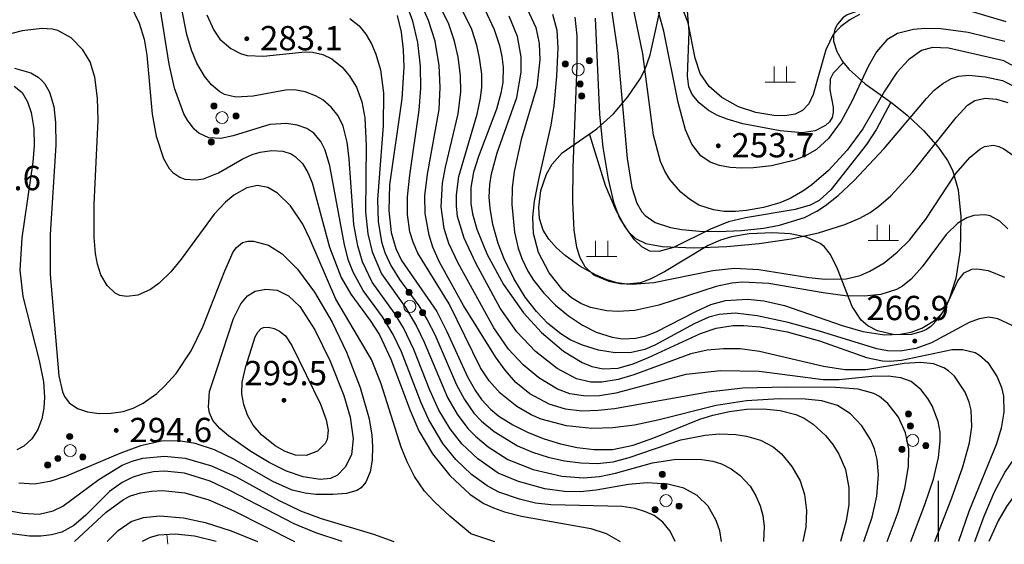
# Model space of a CAD drawing. Units: inches. Extents: x -503316 to 1962298, y 0 to 3859104.
# Drawn here: x 502396 to 502558, y 3277000 to 3277086 of the extents above; entities that cross this region are included whole.
import ezdxf
from ezdxf.enums import TextEntityAlignment as Align

# ---------------------------------------------------------------- set-up
doc = ezdxf.new("R2010")
doc.units = ezdxf.units.IN
doc.header["$LTSCALE"] = 1000
doc.header["$MEASUREMENT"] = 0
doc.layers.add('RMAP', color=8, linetype='Continuous')
doc.styles.add('方正中等线简体', font='txt')
doc.linetypes.add('10421', pattern='A,2,[150,AAA.SHX,S=1,R=0,X=0,Y=1],1e-11', length=2)
doc.linetypes.add('1161', pattern='A,0,[149,AAA.SHX,S=0.15,R=0,X=0,Y=0],-1.6', length=1.6)

# ---------------------------------------------------------------- blocks, each defined once
blk = doc.blocks.new('GC200')
at = {"layer": 'RMAP', "linetype": 'Continuous', "const_width": 0.2, "flags": 128}
blk.add_lwpolyline([(-0.1, 0, 1), (0.1, 0, 1)], format="xyb", close=True, dxfattribs=at)
blk = doc.blocks.new('Gc160')
at = {"layer": 'RMAP', "lineweight": 0}
for centre, radius in [((0, 2.2), 0.25), ((0, 1.2), 0.25), ((0, 0), 0.5), ((-1, -0.6), 0.25), ((1, -0.6), 0.25)]:
    blk.add_circle(centre, radius, dxfattribs=at)
at = {"layer": 'RMAP', "linetype": 'Continuous'}
for points in [[(-0.049, 1.955), (-0.096, 2.431), (-0.049, 2.445)], [(0, 1.95), (-0.049, 2.445), (0, 2.45)], [(-0.049, 1.955), (-0.049, 2.445), (0, 1.95)], [(-0.245, 2.151), (-0.25, 2.2), (-0.245, 2.249)], [(-0.231, 2.104), (-0.245, 2.249), (-0.231, 2.296)], [(-0.245, 2.151), (-0.245, 2.249), (-0.231, 2.104)], [(-0.208, 2.061), (-0.231, 2.296), (-0.208, 2.339)], [(-0.231, 2.104), (-0.231, 2.296), (-0.208, 2.061)], [(-0.177, 2.023), (-0.208, 2.339), (-0.177, 2.377)], [(-0.208, 2.061), (-0.208, 2.339), (-0.177, 2.023)], [(-0.139, 1.992), (-0.177, 2.377), (-0.139, 2.408)], [(-0.177, 2.023), (-0.177, 2.377), (-0.139, 1.992)], [(-0.096, 1.969), (-0.139, 2.408), (-0.096, 2.431)], [(-0.139, 1.992), (-0.139, 2.408), (-0.096, 1.969)], [(-0.096, 1.969), (-0.096, 2.431), (-0.049, 1.955)], [(-0.245, 1.151), (-0.25, 1.2), (-0.245, 1.249)], [(-0.231, 1.104), (-0.245, 1.249), (-0.231, 1.296)], [(-0.245, 1.151), (-0.245, 1.249), (-0.231, 1.104)], [(-0.208, 1.061), (-0.231, 1.296), (-0.208, 1.339)], [(-0.231, 1.104), (-0.231, 1.296), (-0.208, 1.061)], [(-0.177, 1.023), (-0.208, 1.339), (-0.177, 1.377)], [(-0.208, 1.061), (-0.208, 1.339), (-0.177, 1.023)], [(-0.139, 0.992), (-0.177, 1.377), (-0.139, 1.408)], [(-0.177, 1.023), (-0.177, 1.377), (-0.139, 0.992)], [(-0.096, 0.969), (-0.139, 1.408), (-0.096, 1.431)], [(-0.139, 0.992), (-0.139, 1.408), (-0.096, 0.969)], [(-0.049, 0.955), (-0.096, 1.431), (-0.049, 1.445)], [(-0.096, 0.969), (-0.096, 1.431), (-0.049, 0.955)], [(0, 0.95), (-0.049, 1.445), (0, 1.45)], [(-0.049, 0.955), (-0.049, 1.445), (0, 0.95)], [(-1.245, -0.649), (-1.25, -0.6), (-1.245, -0.551)], [(-1.231, -0.696), (-1.245, -0.551), (-1.231, -0.504)], [(-1.245, -0.649), (-1.245, -0.551), (-1.231, -0.696)], [(-1.208, -0.739), (-1.231, -0.504), (-1.208, -0.461)], [(-1.231, -0.696), (-1.231, -0.504), (-1.208, -0.739)], [(-1.177, -0.777), (-1.208, -0.461), (-1.177, -0.423)], [(-1.208, -0.739), (-1.208, -0.461), (-1.177, -0.777)], [(-1.139, -0.808), (-1.177, -0.423), (-1.139, -0.392)], [(-1.177, -0.777), (-1.177, -0.423), (-1.139, -0.808)], [(-1.096, -0.831), (-1.139, -0.392), (-1.096, -0.369)], [(-1.139, -0.808), (-1.139, -0.392), (-1.096, -0.831)], [(-1.049, -0.845), (-1.096, -0.369), (-1.049, -0.355)], [(-1.096, -0.831), (-1.096, -0.369), (-1.049, -0.845)], [(-1, -0.85), (-1.049, -0.355), (-1, -0.35)], [(-1.049, -0.845), (-1.049, -0.355), (-1, -0.85)], [(0.755, -0.649), (0.75, -0.6), (0.755, -0.551)], [(0.769, -0.696), (0.755, -0.551), (0.769, -0.504)], [(0.755, -0.649), (0.755, -0.551), (0.769, -0.696)], [(0.792, -0.739), (0.769, -0.504), (0.792, -0.461)], [(0.769, -0.696), (0.769, -0.504), (0.792, -0.739)], [(0.823, -0.777), (0.792, -0.461), (0.823, -0.423)], [(0.792, -0.739), (0.792, -0.461), (0.823, -0.777)], [(0.861, -0.808), (0.823, -0.423), (0.861, -0.392)], [(0.823, -0.777), (0.823, -0.423), (0.861, -0.808)], [(0.904, -0.831), (0.861, -0.392), (0.904, -0.369)], [(0.861, -0.808), (0.861, -0.392), (0.904, -0.831)], [(0.951, -0.845), (0.904, -0.369), (0.951, -0.355)], [(0.904, -0.831), (0.904, -0.369), (0.951, -0.845)], [(1, -0.85), (0.951, -0.355), (1, -0.35)], [(0.951, -0.845), (0.951, -0.355), (1, -0.85)]]:
    blk.add_solid(points, dxfattribs=at)
at = {"layer": 'RMAP', "linetype": 'Continuous', "extrusion": (0, 0, -1)}
for points in [[(0, 1.95), (0, 2.45), (-0.049, 1.955)], [(-0.049, 1.955), (0, 2.45), (-0.049, 2.445)], [(-0.049, 1.955), (-0.049, 2.445), (-0.096, 1.969)], [(-0.096, 1.969), (-0.049, 2.445), (-0.096, 2.431)], [(-0.096, 1.969), (-0.096, 2.431), (-0.139, 1.992)], [(-0.139, 1.992), (-0.096, 2.431), (-0.139, 2.408)], [(-0.139, 1.992), (-0.139, 2.408), (-0.177, 2.023)], [(-0.177, 2.023), (-0.139, 2.408), (-0.177, 2.377)], [(-0.177, 2.023), (-0.177, 2.377), (-0.208, 2.061)], [(-0.208, 2.061), (-0.177, 2.377), (-0.208, 2.339)], [(-0.208, 2.061), (-0.208, 2.339), (-0.231, 2.104)], [(-0.231, 2.104), (-0.208, 2.339), (-0.231, 2.296)], [(-0.231, 2.104), (-0.231, 2.296), (-0.245, 2.151)], [(-0.245, 2.151), (-0.231, 2.296), (-0.245, 2.249)], [(-0.245, 2.151), (-0.245, 2.249), (-0.25, 2.2)], [(0, 0.95), (0, 1.45), (-0.049, 0.955)], [(-0.049, 0.955), (0, 1.45), (-0.049, 1.445)], [(-0.049, 0.955), (-0.049, 1.445), (-0.096, 0.969)], [(-0.096, 0.969), (-0.049, 1.445), (-0.096, 1.431)], [(-0.096, 0.969), (-0.096, 1.431), (-0.139, 0.992)], [(-0.139, 0.992), (-0.096, 1.431), (-0.139, 1.408)], [(-0.139, 0.992), (-0.139, 1.408), (-0.177, 1.023)], [(-0.177, 1.023), (-0.139, 1.408), (-0.177, 1.377)], [(-0.177, 1.023), (-0.177, 1.377), (-0.208, 1.061)], [(-0.208, 1.061), (-0.177, 1.377), (-0.208, 1.339)], [(-0.208, 1.061), (-0.208, 1.339), (-0.231, 1.104)], [(-0.231, 1.104), (-0.208, 1.339), (-0.231, 1.296)], [(-0.231, 1.104), (-0.231, 1.296), (-0.245, 1.151)], [(-0.245, 1.151), (-0.231, 1.296), (-0.245, 1.249)], [(-0.245, 1.151), (-0.245, 1.249), (-0.25, 1.2)], [(1, -0.85), (1, -0.35), (0.951, -0.845)], [(0.951, -0.845), (1, -0.35), (0.951, -0.355)], [(0.951, -0.845), (0.951, -0.355), (0.904, -0.831)], [(0.904, -0.831), (0.951, -0.355), (0.904, -0.369)], [(0.904, -0.831), (0.904, -0.369), (0.861, -0.808)], [(0.861, -0.808), (0.904, -0.369), (0.861, -0.392)], [(0.861, -0.808), (0.861, -0.392), (0.823, -0.777)], [(0.823, -0.777), (0.861, -0.392), (0.823, -0.423)], [(0.823, -0.777), (0.823, -0.423), (0.792, -0.739)], [(0.792, -0.739), (0.823, -0.423), (0.792, -0.461)], [(0.792, -0.739), (0.792, -0.461), (0.769, -0.696)], [(0.769, -0.696), (0.792, -0.461), (0.769, -0.504)], [(0.769, -0.696), (0.769, -0.504), (0.755, -0.649)], [(0.755, -0.649), (0.769, -0.504), (0.755, -0.551)], [(0.755, -0.649), (0.755, -0.551), (0.75, -0.6)], [(-1, -0.85), (-1, -0.35), (-1.049, -0.845)], [(-1.049, -0.845), (-1, -0.35), (-1.049, -0.355)], [(-1.049, -0.845), (-1.049, -0.355), (-1.096, -0.831)], [(-1.096, -0.831), (-1.049, -0.355), (-1.096, -0.369)], [(-1.096, -0.831), (-1.096, -0.369), (-1.139, -0.808)], [(-1.139, -0.808), (-1.096, -0.369), (-1.139, -0.392)], [(-1.139, -0.808), (-1.139, -0.392), (-1.177, -0.777)], [(-1.177, -0.777), (-1.139, -0.392), (-1.177, -0.423)], [(-1.177, -0.777), (-1.177, -0.423), (-1.208, -0.739)], [(-1.208, -0.739), (-1.177, -0.423), (-1.208, -0.461)], [(-1.208, -0.739), (-1.208, -0.461), (-1.231, -0.696)], [(-1.231, -0.696), (-1.208, -0.461), (-1.231, -0.504)], [(-1.231, -0.696), (-1.231, -0.504), (-1.245, -0.649)], [(-1.245, -0.649), (-1.231, -0.504), (-1.245, -0.551)], [(-1.245, -0.649), (-1.245, -0.551), (-1.25, -0.6)]]:
    blk.add_solid(points, dxfattribs=at)
blk = doc.blocks.new('Gc119')
at = {"layer": 'RMAP', "lineweight": 0}
for p, q in [((-0.5, 1.3), (-0.5, 0)), ((0.5, 1.3), (0.5, 0)), ((-1.25, 0), (1.25, 0))]:
    blk.add_line(p, q, dxfattribs=at)
blk = doc.blocks.new('GC077-1')
at = {"layer": 'RMAP', "lineweight": 0}
blk.add_line((0, 0), (0, 0.8), dxfattribs=at)

msp = doc.modelspace()

# ---------------------------------------------------------------- linework, layer by layer
at = {"layer": 'RMAP', "linetype": '1161', "flags": 128}
msp.add_lwpolyline([(502544.25, 3277102.11), (502542.66, 3277093.88), (502541.98, 3277091.52), (502541.19, 3277089.88), (502540.65, 3277089.24), (502539.31, 3277088.43), (502537.57, 3277087.99), (502533.78, 3277087.38), (502532.06, 3277086.76), (502531.32, 3277086.26), (502530.45, 3277085.25), (502530.04, 3277084.42), (502529.78, 3277083.34), (502529.81, 3277082.45), (502530.34, 3277080.72), (502531.31, 3277079.09), (502532.34, 3277077.83), (502535.04, 3277075.42), (502539.4, 3277072.28), (502541.97, 3277070.21), (502544.65, 3277067.68), (502547.08, 3277064.94), (502548.61, 3277062.75), (502549.41, 3277061.19), (502550.36, 3277057.95), (502550.82, 3277053.48), (502550.67, 3277047.96), (502549.96, 3277043.33), (502548.87, 3277039.92), (502548.06, 3277038.22), (502547.06, 3277036.69), (502545.84, 3277035.43), (502545.13, 3277034.94), (502544.39, 3277034.58), (502542.67, 3277034.11), (502539.86, 3277034.04), (502537.05, 3277034.71), (502535.44, 3277035.54), (502534.35, 3277036.47), (502532.87, 3277038.71), (502530.49, 3277044.89), (502529.31, 3277047.29), (502528.27, 3277048.57), (502527.61, 3277049.1), (502525.33, 3277050.14), (502522.68, 3277050.68), (502519.82, 3277050.86), (502515.9, 3277050.66), (502513.01, 3277050.17), (502511.17, 3277049.63), (502509.14, 3277048.75), (502501.96, 3277044.4), (502499.6, 3277043.19), (502498, 3277042.63), (502495.81, 3277042.38), (502494.09, 3277042.63), (502492.33, 3277043.18), (502490.57, 3277043.94), (502487.99, 3277045.38), (502485.58, 3277047.1), (502484.14, 3277048.39), (502482.9, 3277049.78), (502481.94, 3277051.3), (502481.34, 3277053.18), (502481.22, 3277055), (502481.59, 3277057.81), (502482.52, 3277060.52), (502483.42, 3277062.15), (502485.11, 3277064.03), (502490.82, 3277068), (502493.53, 3277070.46), (502495.92, 3277073.23), (502497.93, 3277076.22), (502498.74, 3277077.82), (502499.59, 3277080.17), (502501.73, 3277089.88), (502502.74, 3277093.2), (502504.98, 3277098.09), (502508.6, 3277104.4)], dxfattribs=at)
at = {"layer": 'RMAP', "linetype": 'Continuous', "flags": 128}
for points in [[(502558.07, 3277082.39), (502551.99, 3277083.84), (502547.51, 3277084.47), (502544.86, 3277084.52), (502542.99, 3277084.37), (502540.36, 3277083.7), (502538.62, 3277082.64), (502536.91, 3277080.65), (502535.54, 3277078.23), (502532.83, 3277072.47), (502531.07, 3277069.24), (502528.98, 3277066.36), (502527.03, 3277064.58), (502525.21, 3277063.53), (502523.44, 3277062.82), (502519.6, 3277061.88), (502516.63, 3277061.55), (502514.68, 3277061.51), (502512.8, 3277061.63), (502511.04, 3277061.94), (502509.47, 3277062.49), (502507.92, 3277063.53), (502506.47, 3277065.44), (502505.42, 3277067.8), (502504.2, 3277072.31), (502501.83, 3277084.06), (502498.43, 3277096.4)], [(502561.31, 3277077.34), (502557.86, 3277079.16), (502548.76, 3277081.27), (502546.15, 3277081.37), (502544.31, 3277080.89), (502542.14, 3277079.37), (502540.23, 3277077.24), (502538.2, 3277074.2), (502534.63, 3277068), (502532.07, 3277064.47), (502528.99, 3277061.13), (502526.24, 3277058.75), (502524.75, 3277057.69), (502522.67, 3277056.52), (502520.96, 3277055.81), (502518.26, 3277055), (502515.48, 3277054.5), (502513.63, 3277054.35), (502511.8, 3277054.37), (502510.02, 3277054.61), (502507.63, 3277055.43), (502506.08, 3277056.37), (502504.66, 3277057.55), (502502.85, 3277059.63), (502502.01, 3277061), (502501.28, 3277062.62), (502500.13, 3277066.93), (502498.36, 3277080.35), (502495.46, 3277094.43)], [(502492.48, 3277092.46), (502494.28, 3277080.46), (502495.8, 3277063.08), (502496.54, 3277058.31), (502497.38, 3277055.75), (502498.23, 3277054.31), (502498.76, 3277053.7), (502500.41, 3277052.57), (502502.94, 3277051.71), (502504.81, 3277051.37), (502507.73, 3277051.1), (502510.87, 3277051.04), (502514.63, 3277051.21), (502518.26, 3277051.62), (502520.9, 3277052.1), (502525.04, 3277053.38), (502527.08, 3277054.43), (502528.51, 3277055.37), (502530.56, 3277056.99), (502533.17, 3277059.4), (502538.17, 3277064.72), (502545.12, 3277073), (502546.42, 3277074.34), (502547.8, 3277075.47), (502549.28, 3277076.28), (502550.42, 3277076.63), (502552.1, 3277076.84), (502554.81, 3277076.55), (502557.64, 3277075.92), (502560.91, 3277074.27)], [(502534.11, 3277086.81), (502532.48, 3277085.93), (502531.02, 3277084.86), (502529.77, 3277083.5), (502528.56, 3277081.01), (502526.47, 3277073.63), (502525.74, 3277072.11), (502524.71, 3277070.98), (502523.49, 3277070.41), (502521.81, 3277070.14), (502519.95, 3277070.17), (502517.01, 3277070.67), (502514.16, 3277071.61), (502511.4, 3277073.16), (502509.33, 3277074.95), (502507.81, 3277077.08), (502506.99, 3277079.63), (502505.85, 3277085.44), (502503.49, 3277091.47)], [(502538.64, 3277000), (502540.47, 3277004.84), (502541.58, 3277008.77), (502542.18, 3277012.35), (502542.21, 3277015.26), (502541.66, 3277017.91), (502540.5, 3277020.45), (502538.75, 3277022.7), (502537.36, 3277023.87), (502536.45, 3277024.39), (502533.86, 3277025.08), (502530.15, 3277025.34), (502522.03, 3277025.43), (502514.86, 3277025.23), (502509.17, 3277024.57), (502493.7, 3277021.84), (502491.01, 3277021.55), (502488.32, 3277021.49), (502485.63, 3277021.8), (502482.94, 3277022.59), (502479.75, 3277024.3), (502477.45, 3277026.19), (502475.69, 3277028.21), (502474.1, 3277030.39), (502468.8, 3277038.87), (502464.87, 3277046.03), (502463.79, 3277048.51), (502463.16, 3277050.46), (502462.51, 3277054.02), (502462.44, 3277056.94), (502462.86, 3277060.5), (502464.8, 3277071.16), (502464.99, 3277074.82), (502464.8, 3277078.43), (502464.14, 3277082.4), (502463.06, 3277085.84), (502461.26, 3277089.93)], [(502413.86, 3277088.47), (502415.38, 3277085.39), (502416.16, 3277082.76), (502416.63, 3277080.12), (502417.52, 3277070.39), (502418.14, 3277066.79), (502419.37, 3277063.09), (502420.32, 3277061.47), (502420.91, 3277060.8), (502422.04, 3277059.99), (502422.88, 3277059.7), (502424.71, 3277059.57), (502425.94, 3277059.75), (502428.45, 3277060.72), (502432.32, 3277063), (502433.98, 3277063.77), (502435.32, 3277064.16), (502437.21, 3277064.41), (502439.05, 3277064.28), (502440.4, 3277063.85), (502441.1, 3277063.43), (502442.26, 3277062.27), (502443.17, 3277060.78), (502443.88, 3277059.06), (502446.76, 3277048.46), (502448.66, 3277043.5), (502450.23, 3277040.76), (502453.44, 3277036.41), (502454.96, 3277034.06), (502456.87, 3277030.02), (502460.02, 3277021.56), (502461.47, 3277018.24), (502463.72, 3277014.44), (502466.57, 3277010.86), (502469.91, 3277007.76), (502472.19, 3277006.27), (502473.79, 3277005.51), (502475.56, 3277004.89), (502478.36, 3277004.19), (502489.8, 3277002.12), (502492.31, 3277001.31), (502494.65, 3277000)], [(502503.69, 3277000), (502502.88, 3277001.68), (502501.67, 3277003.18), (502500.22, 3277004.25), (502498.83, 3277004.89), (502497.1, 3277005.4), (502494.95, 3277005.74), (502483.24, 3277006.03), (502480.69, 3277006.33), (502478.05, 3277006.94), (502474.64, 3277008.14), (502472.71, 3277009.16), (502470.13, 3277011.03), (502467.53, 3277013.52), (502465.42, 3277016.16), (502463.08, 3277020.01), (502461.82, 3277022.83), (502458.58, 3277031.24), (502457.2, 3277034.12), (502455.45, 3277037), (502452.27, 3277041.37), (502450.62, 3277044.37), (502449.88, 3277046.27), (502449.18, 3277048.87), (502446.81, 3277061.9), (502446.02, 3277064.48), (502445.3, 3277065.88), (502444.14, 3277067.25), (502442.97, 3277068.01), (502441.41, 3277068.57), (502439.62, 3277068.85), (502436.91, 3277068.67), (502430.88, 3277066.8), (502428.82, 3277066.38), (502426.83, 3277066.48), (502425.19, 3277067.24), (502424.42, 3277067.93), (502423.33, 3277069.38), (502422.74, 3277070.47), (502421.17, 3277074.69), (502420.31, 3277078.61), (502418.62, 3277089.36)], [(502534.78, 3277000), (502536.18, 3277003.99), (502536.93, 3277007.44), (502537.23, 3277011.04), (502537, 3277013.51), (502536.54, 3277015.25), (502535.88, 3277016.82), (502534.48, 3277019.06), (502532.58, 3277021.02), (502530.44, 3277022.41), (502527.87, 3277023.15), (502525.15, 3277023.42), (502520.85, 3277023.47), (502515.46, 3277023.18), (502510.45, 3277022.39), (502500.84, 3277019.97), (502497.01, 3277019.16), (502493.44, 3277018.7), (502489.97, 3277018.62), (502485.78, 3277019.02), (502481.6, 3277020.13), (502479.95, 3277020.86), (502477.61, 3277022.22), (502474.87, 3277024.44), (502473.06, 3277026.45), (502471.61, 3277028.61), (502466.46, 3277039.14), (502461.27, 3277047.48), (502460.5, 3277049.28), (502459.97, 3277051.01), (502459.58, 3277053.84), (502459.58, 3277056.76), (502459.95, 3277060.34), (502461.51, 3277071.04), (502461.76, 3277074.68), (502461.75, 3277078.28), (502461.28, 3277082.2), (502460.45, 3277085.72), (502459.25, 3277089.04)], [(502542.53, 3277000), (502544.88, 3277006.08), (502546.27, 3277010.27), (502547.11, 3277013.82), (502547.41, 3277016.51), (502547.36, 3277018.01), (502547.03, 3277019.78), (502546.07, 3277022.32), (502545.38, 3277023.53), (502544.25, 3277024.99), (502542.58, 3277026.33), (502540.9, 3277026.96), (502538.82, 3277027.25), (502536.1, 3277027.19), (502530.72, 3277026.64), (502528.1, 3277026.61), (502517.56, 3277028), (502511.26, 3277028.1), (502505.44, 3277027.49), (502493.92, 3277024.44), (502491.26, 3277024.01), (502489, 3277023.94), (502486.32, 3277024.32), (502484.31, 3277025.07), (502481.22, 3277026.96), (502478.68, 3277029.07), (502476.21, 3277031.68), (502473.82, 3277035.2), (502467.93, 3277045.84), (502466.42, 3277049.1), (502465.62, 3277051.56), (502465.16, 3277055.13), (502465.35, 3277059.01), (502465.84, 3277061.67), (502467.95, 3277070.44), (502468.38, 3277074.08), (502468.31, 3277076.78), (502467.93, 3277079.76), (502467.35, 3277082.4), (502466.39, 3277085.2), (502464.83, 3277088.45)], [(502511.34, 3277000), (502511.06, 3277001.74), (502510.49, 3277003.46), (502509.13, 3277005.82), (502507.32, 3277007.57), (502505.13, 3277008.78), (502502.5, 3277009.42), (502499.11, 3277009.63), (502496.04, 3277009.38), (502490.71, 3277008.45), (502488.04, 3277008.15), (502485.48, 3277008.21), (502482.22, 3277008.68), (502477.86, 3277009.87), (502474.54, 3277011.27), (502471.18, 3277013.59), (502468.54, 3277016.07), (502466.61, 3277018.57), (502464.75, 3277021.65), (502463.28, 3277024.92), (502460.64, 3277031.63), (502458.93, 3277035.17), (502457.44, 3277037.62), (502453.77, 3277042.74), (502452.18, 3277046.05), (502451.39, 3277048.7), (502450.75, 3277052.24), (502449.96, 3277063.06), (502449.64, 3277065.78), (502449, 3277068.4), (502448.14, 3277070.14), (502447.01, 3277071.57), (502445.63, 3277072.76), (502444.45, 3277073.44), (502442.73, 3277074.08), (502440.96, 3277074.39), (502439.47, 3277074.35), (502434.14, 3277073.36), (502431.29, 3277073.2), (502429.44, 3277073.62), (502428.67, 3277074.05), (502427.28, 3277075.23), (502426.11, 3277076.66), (502424.89, 3277078.78), (502423.98, 3277080.95), (502423.21, 3277083.53), (502422.32, 3277087.96)], [(502426.51, 3277086.75), (502427.65, 3277084.26), (502428.66, 3277082.76), (502430.45, 3277081.22), (502432.09, 3277080.4), (502433.18, 3277080.08), (502435.87, 3277079.93), (502442.72, 3277080.68), (502443.91, 3277080.62), (502445.66, 3277080.21), (502447.11, 3277079.51), (502448.82, 3277078.12), (502449.99, 3277076.75), (502451.16, 3277074.82), (502452.09, 3277072.42), (502452.57, 3277069.77), (502452.78, 3277065.25), (502452.69, 3277054.28), (502453.06, 3277050.7), (502453.75, 3277047.71), (502455.3, 3277044.09), (502459.24, 3277038.52), (502461.1, 3277035.44), (502462.35, 3277032.85), (502466.2, 3277023.72), (502467.78, 3277020.96), (502469.52, 3277018.63), (502470.79, 3277017.35), (502472.88, 3277015.61), (502476.13, 3277013.52), (502480.32, 3277011.87), (502485.02, 3277010.78), (502488.62, 3277010.5), (502491.22, 3277010.69), (502493.85, 3277011.26), (502499.95, 3277012.93), (502503.89, 3277013.54), (502508.1, 3277013.5), (502509.89, 3277013.2), (502511.33, 3277012.76), (502512.95, 3277011.94), (502514.41, 3277010.87), (502516.05, 3277009.09), (502516.99, 3277007.53), (502517.72, 3277005.86), (502518.17, 3277004.25), (502518.36, 3277002.46), (502518.27, 3277000)], [(502457.9, 3277086.63), (502458.53, 3277083.88), (502458.88, 3277081.02), (502458.98, 3277078.14), (502458.64, 3277072.92), (502456.61, 3277058.74), (502456.5, 3277054.5), (502456.91, 3277050.89), (502457.65, 3277048.29), (502458.6, 3277046.31), (502464.44, 3277037.88), (502466.1, 3277034.61), (502469.47, 3277027.12), (502470.78, 3277024.8), (502471.8, 3277023.37), (502473.28, 3277021.78), (502474.66, 3277020.66), (502476.96, 3277019.2), (502479.46, 3277017.96), (502482.1, 3277016.92), (502484.83, 3277016.09), (502487.58, 3277015.48), (502490.33, 3277015.14), (502493.36, 3277015.17), (502496.81, 3277015.87), (502500.17, 3277017.05), (502507.76, 3277020.14), (502509.94, 3277020.82), (502512.68, 3277021.43), (502515.48, 3277021.78), (502518.27, 3277021.85), (502520.99, 3277021.59), (502523.58, 3277020.91), (502524.97, 3277020.29), (502526.48, 3277019.31), (502528.51, 3277017.44), (502529.68, 3277015.98), (502530.67, 3277014.4), (502531.77, 3277011.87), (502532.33, 3277008.84), (502532.31, 3277006.11), (502531.91, 3277003.38), (502530.94, 3277000)], [(502546.49, 3277000), (502549.31, 3277007.19), (502551.13, 3277012.29), (502552.21, 3277016.22), (502552.61, 3277018.89), (502552.48, 3277021.65), (502552.17, 3277022.94), (502551.49, 3277024.6), (502549.74, 3277027.23), (502548.75, 3277028.13), (502547.99, 3277028.61), (502546.28, 3277029.24), (502544.12, 3277029.49), (502541.43, 3277029.29), (502535.14, 3277028.28), (502531.7, 3277028.26), (502528.17, 3277028.84), (502517.59, 3277031.32), (502514.4, 3277031.72), (502511.69, 3277031.75), (502508.99, 3277031.5), (502506.29, 3277030.89), (502496.89, 3277027.45), (502494.31, 3277026.68), (502491.61, 3277026.24), (502489.81, 3277026.23), (502487.47, 3277026.79), (502484.25, 3277028.49), (502480.7, 3277031.28), (502477.59, 3277034.52), (502474.89, 3277038.45), (502470.83, 3277045.83), (502468.92, 3277049.94), (502467.83, 3277053.53), (502467.64, 3277055.32), (502467.65, 3277057.13), (502468.05, 3277060.14), (502471.09, 3277070.4), (502471.64, 3277073.05), (502471.84, 3277074.84), (502471.82, 3277077.01), (502471.48, 3277079.69), (502471.01, 3277081.79), (502470.18, 3277084.36), (502468.44, 3277087.89)], [(502472.31, 3277087.62), (502473.9, 3277084.32), (502474.75, 3277081.69), (502475.14, 3277079.91), (502475.35, 3277078.12), (502475.29, 3277075.6), (502474.98, 3277073.84), (502474.24, 3277071.21), (502471.3, 3277063.43), (502470.49, 3277060.86), (502470.01, 3277058.3), (502470.02, 3277055.69), (502470.29, 3277054), (502471, 3277051.46), (502472.73, 3277047.27), (502475.42, 3277042.35), (502478.71, 3277037.67), (502481.67, 3277034.45), (502485.31, 3277031.36), (502488.39, 3277029.47), (502489.97, 3277028.82), (502491.84, 3277028.42), (502494.29, 3277028.56), (502496.79, 3277029.25), (502499.31, 3277030.28), (502507.87, 3277034.27), (502510.48, 3277035.13), (502513.25, 3277035.56), (502515.02, 3277035.58), (502517.7, 3277035.36), (502522.16, 3277034.52), (502527.49, 3277033.03), (502535.24, 3277030.32), (502537.87, 3277029.78), (502539.17, 3277029.71), (502541.01, 3277029.85), (502549.34, 3277031.6), (502551.07, 3277031.64), (502553.17, 3277031.11), (502553.89, 3277030.68), (502555.22, 3277029.48), (502556.79, 3277027.11), (502557.5, 3277025.34), (502557.82, 3277023.95), (502557.89, 3277021.3), (502557.45, 3277018.68), (502556.69, 3277016.09), (502552.09, 3277004.91), (502550.39, 3277000)], [(502479.26, 3277087.88), (502480.73, 3277084.66), (502481.29, 3277082.02), (502481.38, 3277079.33), (502480.9, 3277074.88), (502478.32, 3277066.2), (502477.16, 3277060.93), (502476.85, 3277058.25), (502476.77, 3277055.51), (502477.22, 3277050.96), (502477.85, 3277048.31), (502478.44, 3277046.6), (502479.42, 3277044.55), (502480.38, 3277043.03), (502482.07, 3277040.89), (502484, 3277038.93), (502486.11, 3277037.16), (502488.41, 3277035.63), (502490.68, 3277034.5), (502493.32, 3277033.66), (502495.1, 3277033.4), (502497.2, 3277033.49), (502498.89, 3277033.9), (502500.55, 3277034.53), (502507.09, 3277037.91), (502509.6, 3277039.01), (502512.02, 3277039.68), (502515.62, 3277039.9), (502518.34, 3277039.63), (502521.75, 3277038.86), (502531.21, 3277035.59), (502534.66, 3277034.59), (502538.19, 3277034.05), (502540.79, 3277034.13), (502542.62, 3277034.5), (502544.37, 3277035.12), (502546.72, 3277036.59), (502547.8, 3277037.77), (502548.31, 3277038.58), (502550.32, 3277042.95), (502551.33, 3277044.25), (502552.61, 3277044.86), (502553.45, 3277044.93), (502555.3, 3277044.66), (502557.99, 3277043.52)], [(502558.52, 3277051.48), (502557.22, 3277052.78), (502555.63, 3277053.63), (502554.74, 3277053.81), (502552.92, 3277053.69), (502551.77, 3277053.31), (502550.29, 3277052.42), (502548.37, 3277050.55), (502544.42, 3277045.26), (502542.59, 3277043.19), (502541.2, 3277042.08), (502540.19, 3277041.53), (502537.62, 3277040.71), (502534.87, 3277040.4), (502531.74, 3277040.48), (502528.11, 3277040.95), (502519.17, 3277042.49), (502514.79, 3277042.72), (502513.03, 3277042.55), (502510.46, 3277042), (502501, 3277038.9), (502497.06, 3277038.06), (502494.27, 3277037.9), (502492.43, 3277037.99), (502489.78, 3277038.52), (502488.15, 3277039.18), (502486.64, 3277040.15), (502485.27, 3277041.35), (502482.93, 3277044.28), (502481.2, 3277047.62), (502480.38, 3277050.75), (502480.27, 3277053.4), (502480.53, 3277056.06), (502481.21, 3277059.62), (502483.29, 3277068.56), (502483.76, 3277071.77), (502484.2, 3277076.63), (502484.45, 3277081.31), (502484.24, 3277084.18), (502483.57, 3277086.8)], [(502558.29, 3277085.63), (502551.25, 3277087.68)], [(502450.08, 3277086.15), (502451.6, 3277084.97), (502452.74, 3277083.56), (502453.64, 3277081.96), (502454.35, 3277080.29), (502455.16, 3277077.69), (502455.65, 3277073.91), (502455.58, 3277068.5), (502454.64, 3277056.33), (502454.77, 3277052.73), (502455.32, 3277049.36), (502455.86, 3277047.63), (502456.82, 3277045.44), (502458.27, 3277043.17), (502461.45, 3277038.81), (502462.85, 3277036.5), (502464.07, 3277034.07), (502467.64, 3277025.81), (502468.98, 3277023.37), (502470.54, 3277021.15), (502471.77, 3277019.83), (502473.87, 3277018.12), (502477.72, 3277015.77), (502480.22, 3277014.73), (502482.79, 3277013.91), (502485.46, 3277013.28), (502488.16, 3277012.94), (502490.87, 3277012.85), (502493.5, 3277013.14), (502496.1, 3277013.84), (502504.65, 3277016.75), (502508.65, 3277017.52), (502510.99, 3277017.71), (502513.7, 3277017.61), (502515.49, 3277017.35), (502517.75, 3277016.71), (502519.85, 3277015.58), (502521.23, 3277014.42), (502522.96, 3277012.35), (502524.3, 3277009.99), (502525.05, 3277007.75), (502525.37, 3277005.07), (502525.22, 3277002.37), (502524.75, 3277000)], [(502559.28, 3277035.55), (502556.88, 3277036.69), (502555.42, 3277036.94), (502553.8, 3277036.7), (502552.16, 3277036.05), (502545.98, 3277032.71), (502543.4, 3277031.79), (502540.79, 3277031.35), (502538.69, 3277031.42), (502536.94, 3277031.73), (502527.5, 3277034.65), (502522.32, 3277036.06), (502517.23, 3277037.18), (502513.61, 3277037.59), (502510.97, 3277037.4), (502509.28, 3277036.93), (502506.83, 3277035.83), (502500.38, 3277032.31), (502498.72, 3277031.64), (502496.52, 3277031.14), (502493.82, 3277031.1), (502491.08, 3277031.52), (502488.42, 3277032.32), (502486.38, 3277033.24), (502484.84, 3277034.2), (502482.73, 3277035.91), (502480.84, 3277037.86), (502479, 3277040.23), (502477.12, 3277043.31), (502475.52, 3277046.56), (502474.53, 3277049.09), (502473.64, 3277052.22), (502473.2, 3277054.91), (502473.07, 3277056.71), (502473.14, 3277058.8), (502473.42, 3277060.55), (502474.39, 3277064.01), (502477.59, 3277073.12), (502478.3, 3277077.34), (502478.34, 3277079.86), (502477.7, 3277083.19), (502476.33, 3277086.52)], [(502487.19, 3277086.35), (502487.52, 3277083.3), (502487.51, 3277078.39), (502486.83, 3277061.61), (502486.8, 3277055.95), (502486.98, 3277051.31), (502487.42, 3277048.49), (502487.97, 3277046.79), (502488.8, 3277045.31), (502490.26, 3277043.94), (502492.76, 3277042.88), (502494.61, 3277042.51), (502496.6, 3277042.38), (502500.21, 3277042.66), (502509.93, 3277044.64), (502513.49, 3277045.04), (502517.52, 3277044.83), (502525.74, 3277043.48), (502528.43, 3277043.19), (502531.92, 3277043.27), (502534.21, 3277043.81), (502535.82, 3277044.51), (502538.14, 3277045.92), (502540.31, 3277047.66), (502542.31, 3277049.63), (502545.04, 3277053.11), (502549.97, 3277060.61), (502552.35, 3277063.31), (502553.93, 3277064.61), (502554.72, 3277065.05), (502556.16, 3277065.27), (502557.03, 3277065.08), (502557.9, 3277064.7), (502559.52, 3277063.52)], [(502490.5, 3277086.22), (502491.26, 3277070.32), (502491.81, 3277064.98), (502492.64, 3277059.69), (502493.57, 3277055.88), (502494.56, 3277053.25), (502495.95, 3277051.04), (502497.16, 3277049.92), (502498.89, 3277049.1), (502501.58, 3277048.58), (502506.8, 3277048.4), (502512.23, 3277048.62), (502517.55, 3277049.11), (502522.85, 3277049.88), (502527.34, 3277050.85), (502531.7, 3277052.21), (502534.17, 3277053.28), (502535.85, 3277054.22), (502537.28, 3277055.23), (502539.27, 3277056.94), (502542.89, 3277060.87), (502550.01, 3277069.83), (502551.9, 3277071.87), (502553.11, 3277072.64), (502554.82, 3277073.03), (502556.68, 3277072.88), (502558.53, 3277072.31)], [(502469.98, 3277001.31), (502466.59, 3277004.14), (502464.02, 3277006.5), (502462.4, 3277008.3), (502460.77, 3277010.7), (502459.53, 3277013.12), (502458.53, 3277015.55), (502455.27, 3277025.97), (502453.64, 3277029.98), (502447.75, 3277039.92), (502443.51, 3277049.87), (502442.32, 3277052.29), (502440.31, 3277055.32), (502438.17, 3277057.37), (502436.56, 3277058.3), (502434.85, 3277058.66), (502433.11, 3277058.28), (502430.99, 3277057.07), (502429.59, 3277055.9), (502427.73, 3277053.91), (502422.3, 3277046.5), (502420.59, 3277044.4), (502418.68, 3277042.53), (502417.22, 3277041.51), (502415.15, 3277040.6), (502413.32, 3277040.34), (502412.2, 3277040.53), (502411.41, 3277040.92), (502410.09, 3277042.19), (502409.06, 3277043.94), (502408.48, 3277045.66), (502408.15, 3277047.43), (502407.92, 3277050.05), (502407.93, 3277055.57), (502408.59, 3277069.42), (502408.51, 3277073.02), (502408.05, 3277076.51), (502407.27, 3277079), (502406.09, 3277081.02), (502404.13, 3277082.99), (502401.95, 3277084.17), (502401.09, 3277084.39), (502399.3, 3277084.52), (502396.09, 3277084.12), (502390.77, 3277082.74)], [(502394.84, 3277077.95), (502397.51, 3277077.18), (502398.74, 3277076.48), (502399.34, 3277075.96), (502399.84, 3277075.37), (502400.6, 3277074.01), (502401.27, 3277071.65), (502401.56, 3277069.04), (502401.61, 3277065.3), (502400.69, 3277050.59), (502400.71, 3277044), (502402.11, 3277027.3), (502402.73, 3277024.63), (502403.08, 3277023.86), (502403.81, 3277022.85), (502405.17, 3277021.91), (502406.87, 3277021.34), (502408.77, 3277021.09), (502410.76, 3277021.12), (502412.71, 3277021.43), (502414.36, 3277021.95), (502416.02, 3277022.78), (502418.25, 3277024.38), (502419.6, 3277025.62), (502421.44, 3277027.66), (502423.94, 3277031.38), (502425.84, 3277035.33), (502429.5, 3277044.6), (502430.87, 3277047.69), (502431.39, 3277048.44), (502432.42, 3277049.25), (502433.26, 3277049.47), (502434.19, 3277049.47), (502436.69, 3277048.8), (502438.92, 3277047.39), (502441.48, 3277044.85), (502444.26, 3277041.07), (502447.17, 3277036.14), (502449.54, 3277031.2), (502451.8, 3277025.34), (502453.25, 3277020.18), (502453.7, 3277017.49), (502453.83, 3277015.63), (502453.76, 3277013.38), (502453.42, 3277011.46), (502452.74, 3277009.78), (502451.94, 3277008.85), (502451.23, 3277008.41), (502449.51, 3277007.91), (502447.27, 3277007.73), (502444.49, 3277007.75), (502442.72, 3277007.94), (502440.6, 3277008.45), (502437.37, 3277009.85), (502431.06, 3277013.48), (502427.79, 3277015.11), (502424.61, 3277016.13), (502421.92, 3277016.55), (502419.02, 3277016.5), (502415.57, 3277015.73), (502412.18, 3277014.49), (502403.22, 3277010.68), (502400.63, 3277009.87), (502398.13, 3277009.46), (502395.54, 3277009.6)], [(502394.75, 3277075.01), (502396.05, 3277073.96), (502396.97, 3277072.43), (502397.56, 3277070.65), (502397.98, 3277068.01), (502398.04, 3277065.23), (502397.85, 3277062.5), (502396.01, 3277050.02), (502395.68, 3277044.72), (502396.21, 3277040.36), (502398.9, 3277029.81), (502399.57, 3277026.27), (502399.76, 3277023.78), (502399.67, 3277021.97), (502399.34, 3277020.19), (502398.67, 3277018.46), (502397.65, 3277016.91), (502396.33, 3277015.68), (502395.18, 3277015.07)], [(502553.12, 3277000), (502554.64, 3277004.15), (502556.36, 3277008.15), (502558.07, 3277011.37), (502559.58, 3277013.63), (502561.36, 3277015.66), (502563.66, 3277017.42), (502566.15, 3277018.51), (502567.88, 3277018.79), (502569.58, 3277018.67), (502572.13, 3277017.99), (502575.49, 3277016.49), (502578.8, 3277014.6), (502583.21, 3277011.74), (502589.22, 3277007.48), (502594.97, 3277003.12), (502598.7, 3277000)], [(502393.42, 3277005.17), (502396.17, 3277004.63), (502398.87, 3277004.5), (502401.2, 3277005.02), (502402.77, 3277005.82), (502408.7, 3277010.22), (502412.58, 3277012.54), (502414.23, 3277013.22), (502415.95, 3277013.71), (502419.54, 3277014.07), (502422.95, 3277013.73), (502427.28, 3277012.47), (502431.37, 3277010.65), (502438.45, 3277006.72), (502441.95, 3277005.02), (502445.35, 3277003.77), (502454, 3277001.21), (502457.34, 3277000)], [(502590.87, 3277000), (502584.41, 3277004.36), (502577.58, 3277009.36), (502575.29, 3277010.81), (502572.06, 3277012.25), (502570.74, 3277012.56), (502568.94, 3277012.7), (502567.12, 3277012.54), (502565.24, 3277012.03), (502563.63, 3277011.22), (502561.47, 3277009.56), (502559.6, 3277007.54), (502558.31, 3277005.76), (502556.96, 3277003.41), (502555.4, 3277000)], [(502448.81, 3277000), (502444.5, 3277001.42), (502440.92, 3277002.9), (502430.33, 3277008.41), (502427.06, 3277009.91), (502422.86, 3277011.25), (502419.55, 3277011.58), (502417.74, 3277011.44), (502415.93, 3277011.08), (502414.19, 3277010.51), (502412.54, 3277009.71), (502410.49, 3277008.24), (502406.59, 3277004.33), (502404.57, 3277002.6), (502402.59, 3277001.55), (502400.91, 3277001.09), (502399.13, 3277000.88), (502397.28, 3277000.88), (502393.52, 3277001.38)], [(502404.7, 3277000), (502409.93, 3277004.81), (502412.76, 3277006.93), (502413.91, 3277007.5), (502415.59, 3277008.03), (502417.37, 3277008.3), (502419.21, 3277008.38), (502422.9, 3277008.02), (502426.82, 3277006.86), (502430.94, 3277005.03), (502440.99, 3277000)], [(502410.1, 3277000), (502411.9, 3277001.79), (502414.05, 3277003.3), (502416.06, 3277003.97), (502418.77, 3277004.23), (502422.69, 3277003.9), (502426.23, 3277003.11), (502430.51, 3277001.75), (502434.88, 3277000)], [(502428.06, 3277000), (502424.47, 3277000.87), (502421.28, 3277001.21), (502418.57, 3277001.03), (502417.19, 3277000.65), (502415.86, 3277000)], [(502469.98, 3277001.31), (502473.91, 3277000)]]:
    msp.add_lwpolyline(points, dxfattribs=at)
at = {"layer": 'RMAP', "linetype": '10421', "flags": 128}
for points in [[(502531.45, 3277078.92), (502529.77, 3277077.16), (502529.23, 3277076.16), (502529.22, 3277074.39), (502529.75, 3277071.55), (502529.77, 3277070.65), (502529.58, 3277069.83), (502529.17, 3277069.16), (502528.5, 3277068.54), (502526.81, 3277067.66), (502524.64, 3277067.31), (502521.04, 3277067.64), (502514.88, 3277068.82), (502512.28, 3277069.56), (502510.6, 3277070.23), (502509.14, 3277071.07), (502507.68, 3277072.25), (502506.53, 3277073.64), (502505.96, 3277074.9), (502505.73, 3277076.63), (502506.03, 3277084.01), (502505.17, 3277094.17)], [(502539.24, 3277072.39), (502536.88, 3277067.92), (502535.23, 3277065.39), (502529.35, 3277057.93), (502527.46, 3277056.18), (502525.96, 3277055.42), (502523.48, 3277054.67), (502515.3, 3277053.33), (502512.51, 3277052.66), (502509.51, 3277051.46), (502503.42, 3277048.42), (502501.01, 3277047.75), (502499.54, 3277047.85), (502498.24, 3277048.53), (502497.02, 3277049.7), (502495.37, 3277052.01), (502493.93, 3277054.65), (502492.23, 3277058.66), (502489.61, 3277067.16)]]:
    msp.add_lwpolyline(points, dxfattribs=at)
at = {"layer": 'RMAP', "linetype": 'Continuous', "flags": 128}
for points in [[(502428.2, 3277028.47), (502430.93, 3277036.75), (502432.14, 3277039.17), (502433.21, 3277040.46), (502434.47, 3277041.26), (502436.23, 3277041.59), (502438.09, 3277041.38), (502439.97, 3277040.48), (502441.83, 3277038.68), (502444.33, 3277034.85), (502446.85, 3277029.71), (502449.07, 3277024.02), (502450.12, 3277020.45), (502450.65, 3277016.9), (502450.37, 3277014.29), (502449.34, 3277012.22), (502448.05, 3277010.92), (502446.9, 3277010.38), (502445.18, 3277010.18), (502442.4, 3277010.63), (502439.65, 3277011.59), (502436.79, 3277012.98), (502433.74, 3277014.83), (502430.09, 3277017.41), (502428.66, 3277018.59), (502427.5, 3277019.95), (502426.96, 3277021.21), (502426.8, 3277022.1), (502426.96, 3277024.68)], [(502440.52, 3277032.26), (502445.25, 3277022.64), (502446.19, 3277020.02), (502446.51, 3277018.35), (502446.36, 3277016.8), (502446.04, 3277016.11), (502444.73, 3277014.89), (502442.89, 3277014.15), (502441.12, 3277014.21), (502439.41, 3277014.82), (502437.76, 3277015.76), (502435.51, 3277017.57), (502434.14, 3277019.16), (502433.24, 3277020.79), (502432.62, 3277022.54), (502432.29, 3277024.31), (502432.32, 3277026.26), (502432.93, 3277028.81), (502434.5, 3277033.71), (502434.94, 3277034.5), (502435.49, 3277035.06), (502435.88, 3277035.25), (502436.7, 3277035.32), (502437.6, 3277035.1), (502438.5, 3277034.66), (502439.49, 3277033.89)]]:
    msp.add_lwpolyline(points, close=True, dxfattribs=at)
at = {"layer": 'RMAP', "linetype": 'Continuous', "lineweight": -3}
msp.add_lwpolyline([(502547.1, 3277000), (502547.1, 3277010)], dxfattribs=at)

# ---------------------------------------------------------------- block references
at = {"layer": 'RMAP', "xscale": 2, "yscale": 2, "zscale": 2}
for p in [(502433.1, 3277082.82), (502510.81, 3277065.18), (502543.2, 3277033.01), (502439.22, 3277023.26), (502411.58, 3277018.29)]:
    msp.add_blockref('GC200', p, dxfattribs=at)
at = {"layer": 'RMAP', "linetype": 'Continuous'}
for name, p, xscale, yscale, zscale, rotation in [('Gc160', (502487.73, 3277077.75), 2, 2, 2, 187.6072393171674), ('Gc160', (502429.02, 3277069.82), 1.999999999999999, 1.999999999999999, 1.999999999999999, 156.1708920497759), ('Gc160', (502459.96, 3277038.7), 2, 2, 2, 123.7202462067634), ('Gc160', (502542.86, 3277016.66), 2, 2, 2, 9.128687180598831), ('Gc160', (502403.98, 3277014.96), 2, 2, 2, 122.7059476311425), ('Gc160', (502502.2, 3277006.72), 2, 2, 2, 8.114388604977876), ('GC077-1', (502419.92, 3277001.12), 2, 2, 7104000205, 186.1077925160643)]:
    msp.add_blockref(name, p, dxfattribs=dict(at, xscale=xscale, yscale=yscale, zscale=zscale, rotation=rotation))
at = {"layer": 'RMAP', "linetype": 'Continuous', "xscale": 2, "yscale": 2, "zscale": 2}
for p in [(502521.04, 3277075.67), (502538.01, 3277049.56), (502491.6, 3277046.95)]:
    msp.add_blockref('Gc119', p, dxfattribs=at)

# ---------------------------------------------------------------- texts
at = {"layer": 'RMAP', "linetype": 'Continuous', "style": '方正中等线简体'}
for s, p in [('283.1', (502442.09, 3277082.92)), ('253.7', (502519.8, 3277065.28)), ('300.6', (502392.36, 3277059.87)), ('266.9', (502542.03, 3277038.46)), ('299.5', (502439.51, 3277027.74)), ('294.6', (502420.56, 3277018.36))]:
    msp.add_text(s, height=4, dxfattribs=at).set_placement(p, align=Align.MIDDLE_CENTER)

doc.saveas('drawing.dxf')
